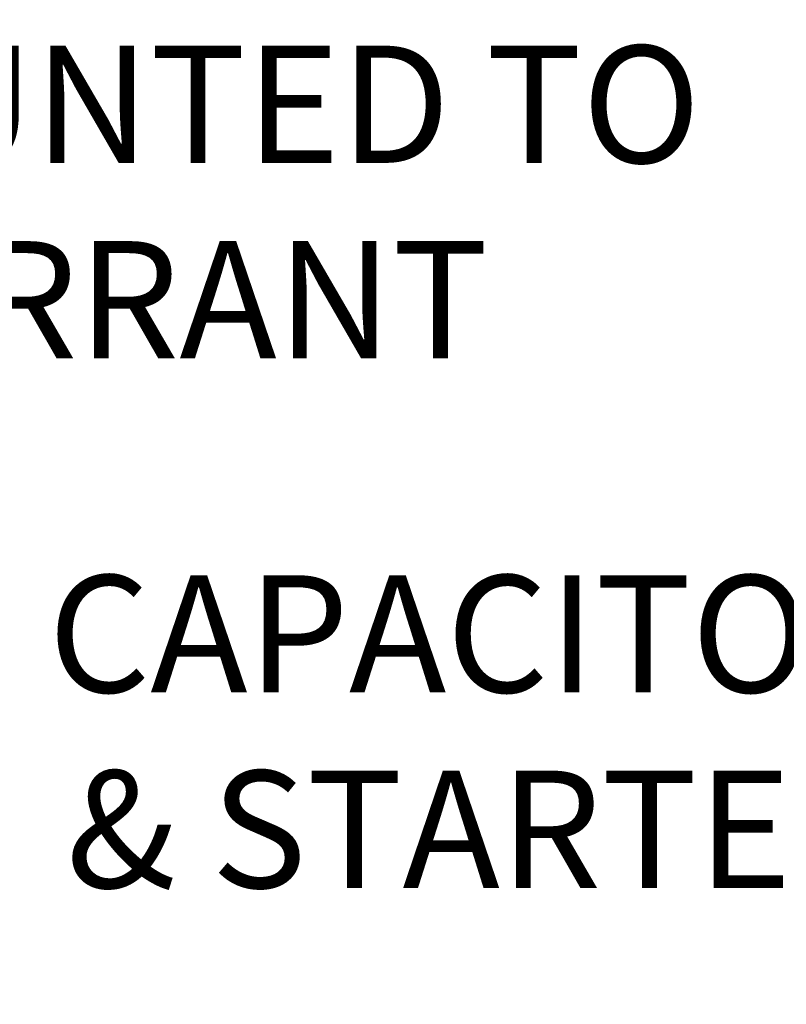
# Model space of a CAD drawing. Extents: x -58 to 61, y -9 to 42.
# Drawn here: x 27 to 31, y 5 to 10 of the extents above; entities that cross this region are included whole.
import ezdxf

# ---------------------------------------------------------------- set-up
doc = ezdxf.new("R2010")
doc.units = 0
doc.header["$MEASUREMENT"] = 0
doc.layers.get('DEFPOINTS').update_dxf_attribs({"linetype": 'CONTINUOUS'})
doc.layers.add('Text', color=7, linetype='CONTINUOUS', lineweight=15)
doc.styles.add('ROMAND', font='romand.shx', dxfattribs={"oblique": 15})
doc.dimstyles.new('ROMAND', dxfattribs={"dimscale": 4.5, "dimtxt": 0.145, "dimasz": 0.188, "dimexe": 0.0625, "dimexo": 0.0625, "dimgap": 0.0625, "dimtad": 0, "dimtih": 1, "dimtoh": 1, "dimdec": 3, "dimzin": 0, "dimdsep": 46, "dimlunit": 4, "dimtxsty": 'ROMAND', "dimcen": 0, "dimadec": 0, "dimazin": 0, "dimtfac": 1, "dimtdec": 3, "dimtofl": 0, "dimtmove": 0, "dimatfit": 3, "dimfxl": 0, "dimtolj": 1, "dimtzin": 0, "dimarcsym": 0})

# ---------------------------------------------------------------- blocks, each defined once
blk = doc.blocks.new('*D10')
at = {"layer": 'DEFPOINTS', "color": 0}
for p in [(37.3481, 10.0032), (37.8481, 10.0032)]:
    blk.add_point(p, dxfattribs=at)
at = {"layer": 'Text', "color": 0, "lineweight": -2}
blk.add_line((31.555, 10.0032), (36.5021, 10.0032), dxfattribs=at)
at = {"layer": 'Text', "color": 0}
blk.add_solid([(36.5021, 10.1442), (36.5021, 9.8622), (37.3481, 10.0032)], dxfattribs=at)
at = {"layer": 'Text', "color": 0, "insert": (25.751, 10.0032), "char_height": 0.6525, "attachment_point": 5, "style": 'ROMAND'}
blk.add_mtext('\\A1;QUICK DISCONNECT\\PBALLAST MOUNTED TO\\PBIRD DETERRANT', dxfattribs=at)
blk = doc.blocks.new('*D13')
at = {"layer": 'DEFPOINTS', "color": 0}
for p in [(36.304, 6.5124), (37.7294, 6.5124)]:
    blk.add_point(p, dxfattribs=at)
at = {"layer": 'Text', "color": 0, "lineweight": -2}
blk.add_line((32.36, 6.5124), (35.458, 6.5124), dxfattribs=at)
at = {"layer": 'Text', "color": 0}
blk.add_solid([(35.458, 6.6534), (35.458, 6.3714), (36.304, 6.5124)], dxfattribs=at)
at = {"layer": 'Text', "color": 0, "insert": (29.3369, 6.5124), "char_height": 0.6525, "attachment_point": 5, "style": 'ROMAND'}
blk.add_mtext('\\A1;CAPACITOR\\P& STARTER', dxfattribs=at)

msp = doc.modelspace()

# ---------------------------------------------------------------- dimensions: what is measured, and where the dimension line sits
at = {"layer": 'Text'}
for p1, p2, text, picture, middle in [((37.8481, 10.0032), (37.3481, 10.0032), 'QUICK DISCONNECT\\PBALLAST MOUNTED TO\\PBIRD DETERRANT', '*D10', (25.751, 10.0032)), ((37.7294, 6.5124), (36.304, 6.5124), 'CAPACITOR\\P& STARTER', '*D13', (29.3369, 6.5124))]:
    dim = msp.add_diameter_dim_2p(p1=p1, p2=p2, text=text, dimstyle='ROMAND', dxfattribs=at)
    dim.commit()
    dim.dimension.update_dxf_attribs({"geometry": picture, "text_midpoint": middle, "dimtype": 163})

doc.saveas('drawing.dxf')
